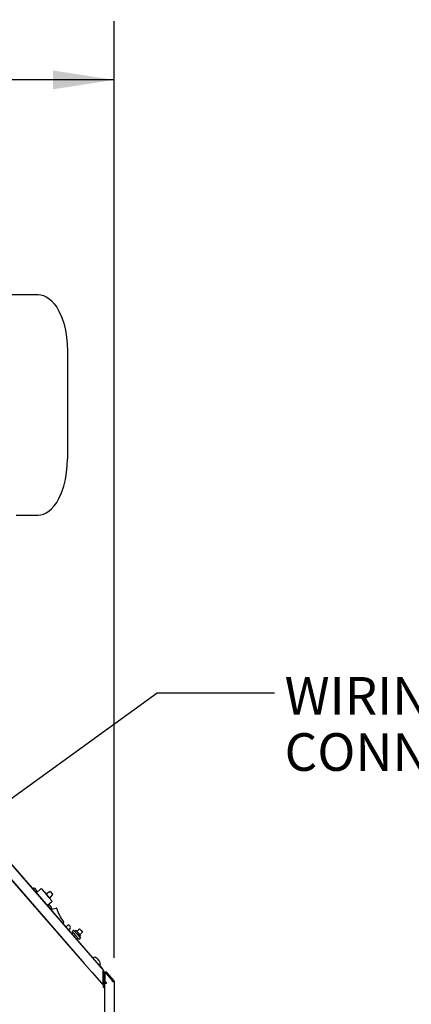
# Model space of a CAD drawing. Units: inches. Extents: x 0.8 to 15.6, y 1 to 10.2.
# Drawn here: x 9.5 to 10.3, y 5.7 to 7.8 of the extents above; entities that cross this region are included whole.
import ezdxf

# ---------------------------------------------------------------- set-up
doc = ezdxf.new("R2010")
doc.units = ezdxf.units.IN
doc.header["$MEASUREMENT"] = 0
doc.layers.add('FORMAT', color=7, linetype='Continuous')
doc.styles.add('SLDTEXTSTYLE0', font='TXT', dxfattribs={"width": 0.605})
doc.dimstyles.new('SLDDIMSTYLE0', dxfattribs={"dimtxt": 0.08, "dimasz": 0.13, "dimexe": 0, "dimexo": 0.0625, "dimgap": 0.02, "dimtad": 0, "dimtih": 1, "dimtoh": 1, "dimdec": 6, "dimlfac": 24, "dimrnd": 1e-09, "dimzin": 12, "dimdsep": 46, "dimlunit": 5, "dimtxsty": 'SLDTEXTSTYLE0', "dimsah": 1, "dimcen": 0.09, "dimadec": 0, "dimazin": 3, "dimtfac": 1, "dimtdec": 6, "dimtofl": 0, "dimtmove": 0, "dimatfit": 3, "dimfxl": 0, "dimfrac": 2, "dimtolj": 1, "dimtzin": 12, "dimarcsym": 0})
doc.dimstyles.new('SLDDIMSTYLE2', dxfattribs={"dimtxt": 0.18, "dimasz": 0.13, "dimexe": 0, "dimexo": 0.0625, "dimgap": 0, "dimtad": 0, "dimtih": 1, "dimtoh": 1, "dimdec": 0, "dimrnd": 1e-09, "dimzin": 0, "dimdsep": 46, "dimlunit": 5, "dimtxsty": 'Standard', "dimsah": 1, "dimcen": 0.09, "dimadec": 0, "dimazin": 0, "dimtfac": 0.13, "dimtdec": 0, "dimtofl": 0, "dimtmove": 0, "dimatfit": 3, "dimfxl": 0, "dimfrac": 2, "dimtolj": 1, "dimtzin": 0, "dimarcsym": 0})

# ---------------------------------------------------------------- blocks, each defined once
blk = doc.blocks.new('_D_11')
at = {"layer": 'FORMAT', "color": 7}
for p, q in [((7.4088, 6.3852), (7.4088, 7.8216)), ((9.6769, 5.8303), (9.6769, 7.8216)), ((7.4088, 7.6966), (8.2517, 7.6966)), ((8.3617, 7.6965), (8.3342, 7.6965)), ((8.3342, 7.6965), (8.3342, 7.5737)), ((8.6062, 7.6965), (8.6337, 7.6965)), ((8.6337, 7.6965), (8.6337, 7.5737)), ((9.6769, 7.6966), (8.7161, 7.6966)), ((8.3342, 7.5737), (8.3617, 7.5737)), ((8.6337, 7.5737), (8.6062, 7.5737))]:
    blk.add_line(p, q, dxfattribs=at)
for points in [[(7.4088, 7.6966), (7.5388, 7.6766), (7.5388, 7.7166)], [(9.6769, 7.6966), (9.5469, 7.7166), (9.5469, 7.6766)]]:
    blk.add_solid(points, dxfattribs=at)
at = {"layer": 'FORMAT', "color": 7, "char_height": 0.08, "attachment_point": 1, "style": 'SLDTEXTSTYLE0'}
for s, insert in [('54 7/16', (8.3006, 7.8179)), ('1383', (8.3617, 7.6768))]:
    blk.add_mtext(s, dxfattribs=dict(at, insert=insert))
blk = doc.blocks.new('SW_NOTE_0_10')
at = {"layer": 'FORMAT', "color": 0, "char_height": 0.08, "attachment_point": 1, "style": 'SLDTEXTSTYLE0'}
for s, insert in [('WIRING', (0.0212, 0.0333)), ('CONNECTIONS', (0.0212, -0.0861))]:
    blk.add_mtext(s, dxfattribs=dict(at, insert=insert))

msp = doc.modelspace()

# ---------------------------------------------------------------- linework, layer by layer
at = {"color": 7, "linetype": 'Continuous', "lineweight": 25}
for p, q in [((9.34864973, 7.2403663), (9.51531639, 7.2403663)), ((9.57781639, 7.12069963), (9.57781639, 6.89128296)), ((9.46823306, 6.7716163), (9.51531639, 6.7716163)), ((9.33265108, 6.14129289), (9.6095537, 5.82275286)), ((9.35574115, 6.14642256), (9.65418014, 5.80310777)), ((9.4562097, 6.03179937), (9.63193399, 5.8296517)), ((9.44058283, 6.01595433), (9.61325655, 5.81851902)), ((9.47962986, 5.97130792), (9.48007689, 5.97169889)), ((9.50416639, 5.97706326), (9.50501399, 5.97609412)), ((9.50527599, 5.97857063), (9.50420454, 5.97763357)), ((9.50501399, 5.97609412), (9.54173767, 5.93410422)), ((9.50805428, 5.97782553), (9.50808302, 5.97779266)), ((9.50938421, 5.97695538), (9.50934884, 5.97698334)), ((9.51012731, 5.97609323), (9.50983534, 5.97578906)), ((9.50983534, 5.97578906), (9.51053274, 5.97499165)), ((9.51012731, 5.97609323), (9.5101272, 5.97610584)), ((9.51053274, 5.97499165), (9.5108731, 5.9752405)), ((9.51088558, 5.97523871), (9.5108731, 5.9752405)), ((9.51143542, 5.96875185), (9.52068775, 5.97684379)), ((9.51161073, 5.96916533), (9.51268217, 5.9701024)), ((9.51165157, 5.9743504), (9.51162857, 5.97438918)), ((9.51228506, 5.97298805), (9.5123138, 5.97295519)), ((9.52245157, 5.97672578), (9.53208053, 5.96571602)), ((9.5315118, 5.96636631), (9.54013125, 5.9713152)), ((9.53300619, 5.96465761), (9.53219621, 5.96558375)), ((9.54117402, 5.97114145), (9.54576058, 5.96589717)), ((9.53794046, 5.95900821), (9.53275613, 5.96493597)), ((9.53300619, 5.96465761), (9.53824649, 5.95866585)), ((9.53315387, 5.9644812), (9.53315762, 5.96448448)), ((9.54456857, 5.94953843), (9.53531624, 5.9414465)), ((9.53974089, 5.95695716), (9.53824649, 5.95866585)), ((9.53862356, 5.95823472), (9.54468657, 5.95130226)), ((9.54579388, 5.96484054), (9.53974089, 5.95695716)), ((9.53932482, 5.94207076), (9.53935356, 5.9420379)), ((9.54065475, 5.94120061), (9.54061938, 5.94122857)), ((9.54139785, 5.94033847), (9.54110588, 5.94003429)), ((9.54110588, 5.94003429), (9.54180328, 5.93923689)), ((9.54139785, 5.94033847), (9.54139774, 5.94035108)), ((9.54173767, 5.93410422), (9.54231096, 5.93344872)), ((9.54180328, 5.93923689), (9.54214364, 5.93948574)), ((9.54204372, 5.9333683), (9.54231976, 5.93343899)), ((9.54215612, 5.93948395), (9.54214364, 5.93948574)), ((9.54288126, 5.93341056), (9.54395271, 5.93434763)), ((9.54292211, 5.93859563), (9.54289911, 5.93863441)), ((9.54315969, 5.93365407), (9.55329687, 5.93624988)), ((9.5435556, 5.93723328), (9.54358434, 5.93720042)), ((9.56926389, 5.90691329), (9.56833272, 5.90281659)), ((9.57806594, 5.89911397), (9.57436503, 5.89587722)), ((9.57969553, 5.88974517), (9.58341485, 5.89299803)), ((9.58203454, 5.89884846), (9.58285745, 5.89790754)), ((9.58285745, 5.89790754), (9.58368036, 5.89696663)), ((9.58966455, 5.88379513), (9.58693955, 5.88141188)), ((9.59081224, 5.88881203), (9.58767586, 5.886069)), ((9.58767586, 5.886069), (9.59480773, 5.87791441)), ((9.59081224, 5.88881203), (9.59794412, 5.88065744)), ((9.59515322, 5.88859543), (9.59280093, 5.88653816)), ((9.59515322, 5.88859543), (9.6002964, 5.88271471)), ((9.60355184, 5.89165079), (9.59727907, 5.88616473)), ((9.6002964, 5.88271471), (9.60543958, 5.87683399)), ((9.60331374, 5.87926469), (9.6095865, 5.88475075)), ((9.60355184, 5.89165079), (9.60656917, 5.88820077)), ((9.60656917, 5.88820077), (9.6095865, 5.88475075)), ((9.59480773, 5.87791441), (9.60193961, 5.86975981)), ((9.59719052, 5.86961949), (9.59995091, 5.87203369)), ((9.59794412, 5.88065744), (9.60507599, 5.87250284)), ((9.60193961, 5.86975981), (9.60507599, 5.87250284)), ((9.6030873, 5.87477672), (9.60543958, 5.87683399)), ((9.59428635, 5.84031593), (9.59423364, 5.84026983)), ((9.6030662, 5.83017068), (9.60308852, 5.8301902)), ((9.60333454, 5.82990718), (9.60331307, 5.8298884)), ((9.60396865, 5.82913881), (9.60398787, 5.82915562)), ((9.61348503, 5.81871884), (9.61325655, 5.81851902)), ((9.63394369, 5.83140862), (9.6320077, 5.82972568)), ((9.63934823, 5.82981837), (9.63937475, 5.82978786)), ((9.64157669, 5.82829814), (9.64153183, 5.82833468)), ((9.64299282, 5.826654), (9.64252242, 5.82616688)), ((9.64252242, 5.82616688), (9.64339611, 5.82516182)), ((9.64299282, 5.826654), (9.64299226, 5.82666972)), ((9.64339611, 5.82516182), (9.64394395, 5.82555985)), ((9.64395944, 5.8255571), (9.64394395, 5.82555985)), ((9.64540495, 5.82387917), (9.64537501, 5.82392868)), ((9.64654378, 5.82154084), (9.6465703, 5.82151033)), ((9.63040049, 5.79891662), (9.61325655, 5.81851902)), ((9.63056997, 5.79906485), (9.63040049, 5.79891662)), ((9.63040049, 5.79891662), (9.65548458, 5.77023545)), ((9.64537339, 5.81419144), (9.64699111, 5.81233047)), ((9.64545691, 5.81425414), (9.6473929, 5.81593707)), ((9.64699111, 5.81233047), (9.65218491, 5.80635569)), ((9.65218491, 5.80635569), (9.65171321, 5.80594565)), ((9.65269293, 5.79980128), (9.65269293, 5.77814419)), ((9.65498756, 5.80094824), (9.65298756, 5.80094824)), ((9.65298756, 5.80026886), (9.65298756, 5.77735033)), ((9.65498756, 5.80094824), (9.65498756, 5.77735033)), ((9.66044102, 5.79747988), (9.66023882, 5.79766758)), ((9.67365806, 5.78223051), (9.66024061, 5.79766551)), ((9.67614231, 5.78246612), (9.66195044, 5.798792)), ((9.65072106, 5.77650292), (9.65026761, 5.77702456)), ((9.65298756, 5.77735033), (9.65498756, 5.77735033)), ((9.65611639, 5.7768547), (9.65611639, 5.7685533)), ((9.65611639, 5.7768547), (9.65940806, 5.7768547)), ((9.65617452, 5.7771031), (9.65617452, 5.79663247)), ((9.65617452, 5.7771031), (9.65817452, 5.7771031)), ((9.65804723, 5.7778547), (9.65804723, 5.79684544)), ((9.66040806, 5.7778547), (9.65804723, 5.7778547)), ((9.65817452, 5.7771031), (9.65817452, 5.7778547)), ((9.65940806, 5.7768547), (9.66040806, 5.7768547)), ((9.66040806, 5.7768547), (9.66040806, 5.7778547)), ((9.67463289, 5.781154), (9.66044102, 5.79747988)), ((9.67365806, 5.78030659), (9.67365806, 5.78223051)), ((9.67365806, 5.78030659), (9.67694973, 5.78030659)), ((9.67463289, 5.781154), (9.67614231, 5.78246612)), ((9.67694973, 5.78030659), (9.67694973, 5.31921303)), ((9.65072106, 5.77650292), (9.65031321, 5.77614839)), ((9.65548458, 5.77023545), (9.65397911, 5.76891879)), ((9.65611639, 5.7685533), (9.65411639, 5.7685533)), ((9.65611639, 5.7685533), (9.65611639, 5.31387243))]:
    msp.add_line(p, q, dxfattribs=at)
at = {"color": 7, "linetype": 'Continuous', "lineweight": 25, "flags": 128}
for points in [[(9.51531639, 7.2403663), (9.5209323, 7.23988223), (9.52668908, 7.23836851), (9.53251378, 7.23574704), (9.53832231, 7.2319643), (9.5440223, 7.22699762), (9.549517, 7.22086009), (9.55471003, 7.21360323), (9.55951057, 7.20531674), (9.56516431, 7.19288624), (9.56983267, 7.17922162), (9.57342816, 7.1647483), (9.57592652, 7.14990455), (9.57736203, 7.13510277), (9.57781639, 7.12069963)], [(9.51531639, 6.7716163), (9.5209323, 6.77210036), (9.52668908, 6.77361409), (9.53251378, 6.77623555), (9.53832231, 6.7800183), (9.5440223, 6.78498498), (9.549517, 6.7911225), (9.55471003, 6.79837937), (9.55951057, 6.80666585), (9.56516431, 6.81909635), (9.56983267, 6.83276098), (9.57342816, 6.8472343), (9.57592652, 6.86207805), (9.57736203, 6.87687982), (9.57781639, 6.89128296)], [(9.53208053, 5.96571602), (9.5320896, 5.96570565), (9.53275613, 5.96493597)], [(9.53862356, 5.95823472), (9.53861448, 5.95824509), (9.53794046, 5.95900821)]]:
    msp.add_lwpolyline(points, dxfattribs=at)
at = {"color": 7, "linetype": 'Continuous', "lineweight": 25}
for centre, radius, start, end in [((9.50447062, 5.97732934), 0.00040417, 131.17241626, 221.17241626), ((9.50407307, 5.97527121), 0.00125, 41.17241626, 80.61973617), ((9.50554206, 5.9782664), 0.00040417, 79.41258768, 131.17241626), ((9.50399228, 5.96997514), 0.00883902, 62.6417263, 79.41258768), ((9.50395899, 5.96994796), 0.00886268, 52.54402253, 62.26869213), ((9.50463682, 5.97114984), 0.00749947, 44.97209526, 50.72594981), ((9.50967993, 5.97617891), 0.00037741, 36.39244326, 45.95238926), ((9.50868913, 5.97559431), 0.00152634, 19.58086476, 31.98593061), ((9.51018704, 5.9738816), 0.00152634, 50.3589019, 62.76396776), ((9.51134465, 5.96946956), 0.00040417, 221.17241626, 311.17241626), ((9.51095908, 5.97483875), 0.00029717, 35.09748225, 47.24735027), ((9.50524236, 5.97045746), 0.00749947, 31.61888271, 37.37273725), ((9.5039609, 5.96994577), 0.00886268, 20.07614039, 29.80080999), ((9.50399228, 5.96997514), 0.00883902, 2.93224484, 19.70310621), ((9.5124161, 5.97040663), 0.00040417, 311.17241626, 2.93224484), ((9.52151066, 5.97590287), 0.00125, 41.17241626, 131.17241626), ((9.54054674, 5.97059284), 0.00083333, 41.17241626, 119.86248378), ((9.54513331, 5.96534856), 0.00083333, 322.48234873, 41.17241626), ((9.54374566, 5.95047935), 0.00125, 311.17241626, 41.17241626), ((9.53574116, 5.94157457), 0.00040417, 194.19699414, 221.17241626), ((9.53526282, 5.93422038), 0.00883902, 62.6417263, 79.41258768), ((9.53522953, 5.93419319), 0.00886268, 52.54402253, 62.26869213), ((9.53590736, 5.93539507), 0.00749947, 44.97209526, 50.72594981), ((9.54095047, 5.94042414), 0.00037741, 36.39244326, 45.95238925), ((9.53995967, 5.93983954), 0.00152634, 19.58086476, 31.98593061), ((9.54079675, 5.93328131), 0.00125, 350.49433063, 41.17241626), ((9.54145758, 5.93812683), 0.00152634, 50.3589019, 62.76396776), ((9.54261519, 5.93371479), 0.00040417, 221.17241626, 311.17241626), ((9.54222962, 5.93908399), 0.00029717, 35.09748225, 47.24735027), ((9.5365129, 5.93470269), 0.00749947, 31.61888271, 37.37273725), ((9.53523144, 5.934191), 0.00886268, 20.07614039, 29.80080999), ((9.53526282, 5.93422038), 0.00883902, 2.93224484, 19.70310621), ((9.54368664, 5.93465186), 0.00040417, 311.17241626, 2.93224484), ((9.55361987, 5.93498849), 0.00130208, 14.13392243, 104.36300416), ((9.61995268, 5.9516919), 0.06710147, 194.13392243, 220.57214637), ((9.56799419, 5.90720189), 0.00130208, 347.19440401, 40.57214637), ((9.57991748, 5.89699691), 0.0028125, 41.17241626, 131.17241626), ((9.5815633, 5.89511508), 0.0028125, 311.17241626, 41.17241626), ((9.63248608, 5.82917538), 0.00072917, 131, 221), ((9.63442207, 5.83085831), 0.00072917, 78.89057068, 131), ((9.63143503, 5.81564648), 0.01623149, 60.82216728, 78.89057068), ((9.6313937, 5.81561338), 0.01626694, 51.44722939, 60.61796888), ((9.63274497, 5.81770664), 0.01379055, 44.08152007, 50.1769626), ((9.64222767, 5.82687853), 0.00059799, 37.12279321, 44.87720679), ((9.64040749, 5.8257216), 0.00275318, 20.14358259, 33.45640016), ((9.64266082, 5.82312944), 0.00275318, 48.54359984, 61.85641741), ((9.64415706, 5.82485544), 0.0004695, 36.05936729, 45.94063271), ((9.63365744, 5.81665696), 0.01379055, 31.8230374, 37.91847993), ((9.63139649, 5.81561016), 0.01626694, 21.38203112, 30.55277061), ((9.63143503, 5.81564648), 0.01623149, 3.10942932, 21.17783272), ((9.64497853, 5.81480445), 0.00072917, 221, 311), ((9.64691453, 5.81648738), 0.00072917, 311, 3.10942932), ((9.64869397, 5.80358767), 0.00550713, 316.56404922, 355.00083212), ((9.65169589, 5.80094824), 0.00329167, 0, 41), ((9.65946619, 5.79663247), 0.00329167, 41, 180), ((9.65929723, 5.79684544), 0.00125, 41, 180), ((9.64727989, 5.78694133), 0.01032912, 283.34330129, 301.60472479), ((9.65169589, 5.77735033), 0.00129167, 221, 0), ((9.65176829, 5.7773125), 0.00321949, 275.84539825, 0.67334795), ((9.67365806, 5.78030659), 0.00129167, 0, 41), ((9.67365806, 5.78030659), 0.00329167, 0, 41), ((9.66662849, 5.75231758), 0.02110064, 121.87930643, 130.85805051), ((9.65507823, 5.76558409), 0.00351117, 108.24210103, 129.92683051), ((9.65270895, 5.789377), 0.02110064, 270.31436575, 279.29310983), ((9.6527484, 5.77178702), 0.00351117, 271.24558574, 292.93031523)]:
    msp.add_arc(centre, radius, start, end, dxfattribs=at)

# ---------------------------------------------------------------- block references
at = {"layer": 'FORMAT'}
msp.add_blockref('SW_NOTE_0_10', (10.01832118, 6.39394486), dxfattribs=at)

# ---------------------------------------------------------------- dimensions: what is measured, and where the dimension line sits
at = {"layer": 'FORMAT', "color": 7}
dim = msp.add_linear_dim(base=(9.67694973, 7.69657608), p1=(7.40882473, 6.33522214), p2=(9.67694973, 5.78030659), dimstyle='SLDDIMSTYLE0', dxfattribs=at)
dim.commit()
dim.dimension.update_dxf_attribs({"geometry": '_D_11', "text_midpoint": (8.48392932, 7.69657608), "dimtype": 160})

# ---------------------------------------------------------------- leaders
at = {"layer": 'FORMAT'}
msp.add_leader([(9.21000184, 5.98928927), (9.76836772, 6.39394486), (10.01832118, 6.39394486)], dimstyle='SLDDIMSTYLE2', dxfattribs=at)

doc.saveas('drawing.dxf')
